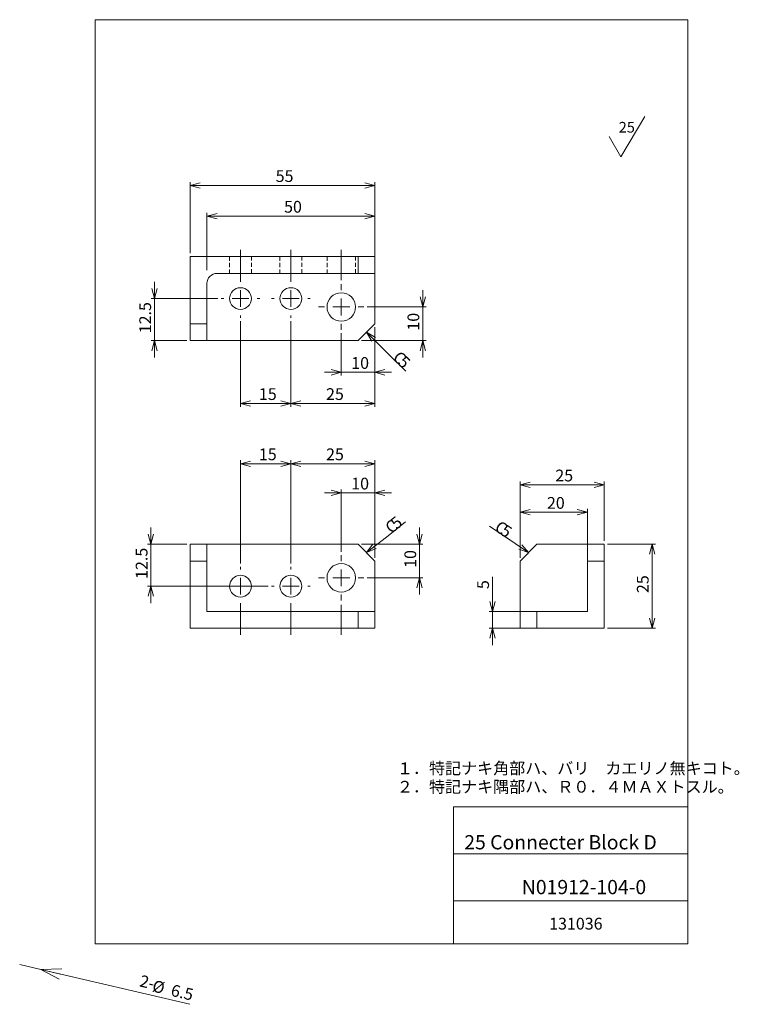
# Model space of a CAD drawing. Units: millimetres. Extents: x -2 to 212, y -8 to 285.
import ezdxf

# ---------------------------------------------------------------- set-up
doc = ezdxf.new("R2010")
doc.units = ezdxf.units.MM
doc.linetypes.add('CENTERX2', pattern=[20.32, 12.7, -2.54, 2.54, -2.54])
doc.linetypes.add('HIDDEN', pattern=[1.905, 1.27, -0.635])
doc.layers.add('SLD-0', color=179, linetype='Continuous', lineweight=0)
doc.layers.add('SLD-0_0', color=179, linetype='Continuous', lineweight=0)
doc.styles.add('SLDTEXTSTYLE0', font='TXT', dxfattribs={"width": 0.407202, "bigfont": 'bigfont'})
doc.styles.add('SLDTEXTSTYLE1', font='TXT', dxfattribs={"width": 0.515789, "bigfont": 'bigfont'})
doc.styles.add('SLDTEXTSTYLE2', font='TXT', dxfattribs={"width": 0.7, "bigfont": 'bigfont'})
doc.styles.add('SLDTEXTSTYLE3', font='TXT', dxfattribs={"width": 0.318763, "bigfont": 'bigfont'})
doc.dimstyles.new('SLDDIMSTYLE0', dxfattribs={"dimtxt": 3.5, "dimasz": 6, "dimexe": 0, "dimexo": 0.0625, "dimgap": 0.875, "dimtad": 3, "dimdec": 0, "dimzin": 12, "dimdsep": 46, "dimtxsty": 'SLDTEXTSTYLE0', "dimblk1": 'NONE', "dimblk2": 'NONE', "dimsah": 1, "dimcen": 0.09, "dimadec": 0, "dimazin": 0, "dimtfac": 1, "dimtdec": 3, "dimtofl": 0, "dimtmove": 0, "dimatfit": 3, "dimldrblk": 'NONE', "dimfxl": 1, "dimtolj": 1, "dimtzin": 12, "dimarcsym": 0})
doc.dimstyles.new('SLDDIMSTYLE1', dxfattribs={"dimtxt": 3.5, "dimasz": 6, "dimexe": 0, "dimexo": 0.0625, "dimgap": 0.875, "dimtad": 3, "dimdec": 1, "dimzin": 12, "dimdsep": 46, "dimtxsty": 'SLDTEXTSTYLE0', "dimblk1": 'NONE', "dimblk2": 'NONE', "dimsah": 1, "dimcen": 0.09, "dimadec": 0, "dimazin": 0, "dimtfac": 1, "dimtdec": 3, "dimtofl": 0, "dimtmove": 0, "dimatfit": 3, "dimldrblk": 'NONE', "dimfxl": 1, "dimtolj": 1, "dimtzin": 12, "dimarcsym": 0})
doc.dimstyles.new('SLDDIMSTYLE2', dxfattribs={"dimtxt": 3.5, "dimasz": 6, "dimexe": 0, "dimexo": 0.0625, "dimgap": 0.875, "dimtad": 3, "dimdec": 1, "dimzin": 12, "dimdsep": 46, "dimtxsty": 'SLDTEXTSTYLE0', "dimblk1": 'OPEN30', "dimblk2": 'OPEN30', "dimsah": 1, "dimcen": 0.09, "dimadec": 0, "dimazin": 0, "dimtfac": 1, "dimtdec": 3, "dimtmove": 0, "dimatfit": 3, "dimldrblk": 'OPEN30', "dimfxl": 1, "dimtolj": 1, "dimtzin": 12, "dimarcsym": 0})

# ---------------------------------------------------------------- blocks, each defined once
blk = doc.blocks.new('*D10')
at = {"layer": 'SLD-0', "color": 7}
for p, q in [((93.56, 144.16), (88.56, 144.16)), ((90.56, 144.96), (93.56, 144.16)), ((93.56, 144.16), (90.56, 143.36)), ((93.56, 144.16), (90.56, 144.16)), ((93.56, 126.65), (93.56, 145.16)), ((93.56, 144.16), (103.56, 144.16)), ((103.56, 129.9), (103.56, 145.16)), ((103.56, 144.16), (106.56, 144.96)), ((103.56, 144.16), (108.56, 144.16)), ((106.56, 143.36), (103.56, 144.16)), ((103.56, 144.16), (106.56, 144.16))]:
    blk.add_line(p, q, dxfattribs=at)
at = {"layer": 'SLD-0', "color": 7, "insert": (96.53, 148.69, 0.2), "char_height": 3.5, "attachment_point": 1, "style": 'SLDTEXTSTYLE2'}
blk.add_mtext('10', dxfattribs=at)
blk = doc.blocks.new('_None')
blk = doc.blocks.new('*D12')
at = {"layer": 'SLD-0', "color": 7}
for p, q in [((116.89, 128.9), (116.08, 131.9)), ((116.89, 128.9), (116.89, 133.9)), ((117.69, 131.9), (116.89, 128.9)), ((116.89, 128.9), (116.89, 131.9)), ((99.56, 128.9), (117.89, 128.9)), ((116.89, 128.9), (116.89, 118.9)), ((101.31, 118.9), (117.89, 118.9)), ((116.08, 115.9), (116.89, 118.9)), ((116.89, 118.9), (116.89, 113.9)), ((116.89, 118.9), (117.69, 115.9)), ((116.89, 118.9), (116.89, 115.9))]:
    blk.add_line(p, q, dxfattribs=at)
at = {"layer": 'SLD-0', "color": 7, "insert": (112.36, 121.87, 0.2), "char_height": 3.5, "attachment_point": 1, "rotation": 90, "style": 'SLDTEXTSTYLE2'}
blk.add_mtext('10', dxfattribs=at)
blk = doc.blocks.new('*D13')
at = {"layer": 'SLD-0', "color": 7}
for p, q in [((78.56, 123.15), (78.56, 153.87)), ((78.56, 152.87), (81.56, 153.67)), ((103.56, 152.87), (78.56, 152.87)), ((81.56, 152.07), (78.56, 152.87)), ((78.56, 152.87), (81.56, 152.87)), ((100.56, 153.67), (103.56, 152.87)), ((103.56, 152.87), (100.56, 152.07)), ((103.56, 152.87), (100.56, 152.87)), ((103.56, 124.9), (103.56, 153.87))]:
    blk.add_line(p, q, dxfattribs=at)
at = {"layer": 'SLD-0', "color": 7, "insert": (89.03, 157.4, 0.2), "char_height": 3.5, "attachment_point": 1, "style": 'SLDTEXTSTYLE2'}
blk.add_mtext('25', dxfattribs=at)
blk = doc.blocks.new('*D14')
at = {"layer": 'SLD-0', "color": 7}
for p, q in [((63.56, 123.15), (63.56, 153.87)), ((63.56, 152.87), (66.56, 153.67)), ((78.56, 152.87), (63.56, 152.87)), ((66.56, 152.07), (63.56, 152.87)), ((63.56, 152.87), (66.56, 152.87)), ((75.56, 153.67), (78.56, 152.87)), ((78.56, 152.87), (75.56, 152.07)), ((78.56, 152.87), (75.56, 152.87)), ((78.56, 123.15), (78.56, 153.87))]:
    blk.add_line(p, q, dxfattribs=at)
at = {"layer": 'SLD-0', "color": 7, "insert": (69.03, 157.4, 0.2), "char_height": 3.5, "attachment_point": 1, "style": 'SLDTEXTSTYLE2'}
blk.add_mtext('15', dxfattribs=at)
blk = doc.blocks.new('*D15')
at = {"layer": 'SLD-0', "color": 7}
for p, q in [((36.89, 128.9), (36.09, 131.9)), ((36.89, 128.9), (36.89, 133.9)), ((37.7, 131.9), (36.89, 128.9)), ((36.89, 128.9), (36.89, 131.9)), ((47.56, 128.9), (35.89, 128.9)), ((36.89, 116.4), (36.89, 128.9)), ((71.81, 116.4), (35.89, 116.4)), ((36.09, 113.4), (36.89, 116.4)), ((36.89, 116.4), (36.89, 111.4)), ((36.89, 116.4), (37.7, 113.4)), ((36.89, 116.4), (36.89, 113.4))]:
    blk.add_line(p, q, dxfattribs=at)
at = {"layer": 'SLD-0', "color": 7, "insert": (32.37, 118.58, 0.2), "char_height": 3.5, "attachment_point": 1, "rotation": 90, "style": 'SLDTEXTSTYLE2'}
blk.add_mtext('12.5', dxfattribs=at)
blk = doc.blocks.new('*D16')
at = {"layer": 'SLD-0', "color": 7}
for p, q in [((48.56, 215.5), (48.56, 236.68)), ((48.56, 235.68), (51.56, 236.49)), ((48.56, 235.68), (103.56, 235.68)), ((51.56, 234.88), (48.56, 235.68)), ((48.56, 235.68), (51.56, 235.68)), ((100.56, 236.49), (103.56, 235.68)), ((103.56, 235.68), (100.56, 234.88)), ((103.56, 235.68), (100.56, 235.68)), ((103.56, 215.5), (103.56, 236.68))]:
    blk.add_line(p, q, dxfattribs=at)
at = {"layer": 'SLD-0', "color": 7, "insert": (74.03, 240.21, 0.2), "char_height": 3.5, "attachment_point": 1, "style": 'SLDTEXTSTYLE2'}
blk.add_mtext('55', dxfattribs=at)
blk = doc.blocks.new('*D17')
at = {"layer": 'SLD-0', "color": 7}
for p, q in [((53.56, 210.5), (53.56, 227.55)), ((53.56, 226.55), (56.56, 227.36)), ((103.56, 226.55), (53.56, 226.55)), ((56.56, 225.75), (53.56, 226.55)), ((53.56, 226.55), (56.56, 226.55)), ((100.56, 227.36), (103.56, 226.55)), ((103.56, 226.55), (100.56, 225.75)), ((103.56, 226.55), (100.56, 226.55)), ((103.56, 210.5), (103.56, 227.55))]:
    blk.add_line(p, q, dxfattribs=at)
at = {"layer": 'SLD-0', "color": 7, "insert": (76.53, 231.08, 0.2), "char_height": 3.5, "attachment_point": 1, "style": 'SLDTEXTSTYLE2'}
blk.add_mtext('50', dxfattribs=at)
blk = doc.blocks.new('*D18')
at = {"layer": 'SLD-0', "color": 7}
for p, q in [((63.56, 195.25), (63.56, 169.8)), ((78.56, 195.25), (78.56, 169.8)), ((63.56, 170.8), (66.56, 171.6)), ((78.56, 170.8), (63.56, 170.8)), ((66.56, 170), (63.56, 170.8)), ((63.56, 170.8), (66.56, 170.8)), ((75.56, 171.6), (78.56, 170.8)), ((78.56, 170.8), (75.56, 170)), ((78.56, 170.8), (75.56, 170.8))]:
    blk.add_line(p, q, dxfattribs=at)
at = {"layer": 'SLD-0', "color": 7, "insert": (69.03, 175.33, 0.2), "char_height": 3.5, "attachment_point": 1, "style": 'SLDTEXTSTYLE2'}
blk.add_mtext('15', dxfattribs=at)
blk = doc.blocks.new('*D19')
at = {"layer": 'SLD-0', "color": 7}
for p, q in [((78.56, 195.25), (78.56, 169.8)), ((103.56, 193.5), (103.56, 169.8)), ((78.56, 170.8), (81.56, 171.6)), ((103.56, 170.8), (78.56, 170.8)), ((81.56, 170), (78.56, 170.8)), ((78.56, 170.8), (81.56, 170.8)), ((100.56, 171.6), (103.56, 170.8)), ((103.56, 170.8), (100.56, 170)), ((103.56, 170.8), (100.56, 170.8))]:
    blk.add_line(p, q, dxfattribs=at)
at = {"layer": 'SLD-0', "color": 7, "insert": (89.03, 175.33, 0.2), "char_height": 3.5, "attachment_point": 1, "style": 'SLDTEXTSTYLE2'}
blk.add_mtext('25', dxfattribs=at)
blk = doc.blocks.new('*D20')
at = {"layer": 'SLD-0', "color": 7}
for p, q in [((117.81, 199.5), (117, 202.5)), ((117.81, 199.5), (117.81, 204.5)), ((118.61, 202.5), (117.81, 199.5)), ((117.81, 199.5), (117.81, 202.5)), ((101.31, 199.5), (118.81, 199.5)), ((117.81, 189.5), (117.81, 199.5)), ((99.56, 189.5), (118.81, 189.5)), ((117, 186.5), (117.81, 189.5)), ((117.81, 189.5), (117.81, 184.5)), ((117.81, 189.5), (118.61, 186.5)), ((117.81, 189.5), (117.81, 186.5))]:
    blk.add_line(p, q, dxfattribs=at)
at = {"layer": 'SLD-0', "color": 7, "insert": (113.28, 192.46, 0.2), "char_height": 3.5, "attachment_point": 1, "rotation": 90, "style": 'SLDTEXTSTYLE2'}
blk.add_mtext('10', dxfattribs=at)
blk = doc.blocks.new('*D21')
at = {"layer": 'SLD-0', "color": 7}
for p, q in [((37.96, 202), (37.96, 207)), ((37.96, 202), (37.15, 205)), ((38.76, 205), (37.96, 202)), ((37.96, 202), (37.96, 205)), ((56.81, 202), (36.96, 202)), ((37.96, 189.5), (37.96, 202)), ((47.56, 189.5), (36.96, 189.5)), ((37.15, 186.5), (37.96, 189.5)), ((37.96, 189.5), (37.96, 184.5)), ((37.96, 189.5), (38.76, 186.5)), ((37.96, 189.5), (37.96, 186.5))]:
    blk.add_line(p, q, dxfattribs=at)
at = {"layer": 'SLD-0', "color": 7, "insert": (33.43, 191.68, 0.2), "char_height": 3.5, "attachment_point": 1, "rotation": 90, "style": 'SLDTEXTSTYLE2'}
blk.add_mtext('12.5', dxfattribs=at)
blk = doc.blocks.new('*D22')
at = {"layer": 'SLD-0', "color": 7}
for p, q in [((103.56, 193.5), (103.56, 179.07)), ((93.56, 191.75), (93.56, 179.07)), ((93.56, 180.07), (88.56, 180.07)), ((90.56, 180.87), (93.56, 180.07)), ((93.56, 180.07), (90.56, 179.26)), ((93.56, 180.07), (90.56, 180.07)), ((93.56, 180.07), (103.56, 180.07)), ((103.56, 180.07), (106.56, 180.87)), ((103.56, 180.07), (108.56, 180.07)), ((106.56, 179.26), (103.56, 180.07)), ((103.56, 180.07), (106.56, 180.07))]:
    blk.add_line(p, q, dxfattribs=at)
at = {"layer": 'SLD-0', "color": 7, "insert": (96.53, 184.59, 0.2), "char_height": 3.5, "attachment_point": 1, "style": 'SLDTEXTSTYLE2'}
blk.add_mtext('10', dxfattribs=at)
blk = doc.blocks.new('_OPEN30')
at = {"layer": 'SLD-0', "linetype": 'Continuous'}
for p, q in [((-1, 0.267949), (0, 0)), ((0, 0), (-1, -0.267949)), ((0, 0), (-1, 0))]:
    blk.add_line(p, q, dxfattribs=at)
blk = doc.blocks.new('*D23')
at = {"layer": 'SLD-0', "color": 7}
for q in [(-2.19, 3.84), (48.43, -8.01)]:
    blk.add_line((4.14, 2.36), q, dxfattribs=at)
at = {"layer": 'SLD-0', "color": 7, "xscale": 6, "yscale": 6, "rotation": 166.8188910564}
blk.add_blockref('_OPEN30', (4.14, 2.36, 0.1), dxfattribs=at)
at = {"layer": 'SLD-0', "color": 7, "char_height": 3.5, "attachment_point": 1, "rotation": 346.8189, "style": 'SLDTEXTSTYLE2'}
for s, insert in [('2-', (34.08, 0.77)), ('%%c', (37.86, -0.73)), ('6.5', (43.38, -2.02))]:
    blk.add_mtext(s, dxfattribs=dict(at, insert=insert))
blk = doc.blocks.new('*D24')
at = {"layer": 'SLD-0', "color": 7}
for p, q in [((146.83, 129.9), (146.83, 147.58)), ((146.83, 146.58), (149.83, 147.38)), ((171.83, 146.58), (146.83, 146.58)), ((149.83, 145.77), (146.83, 146.58)), ((146.83, 146.58), (149.83, 146.58)), ((168.83, 147.38), (171.83, 146.58)), ((171.83, 146.58), (168.83, 145.77)), ((171.83, 146.58), (168.83, 146.58)), ((171.83, 129.9), (171.83, 147.58))]:
    blk.add_line(p, q, dxfattribs=at)
at = {"layer": 'SLD-0', "color": 7, "insert": (157.29, 151.1, 0.2), "char_height": 3.5, "attachment_point": 1, "style": 'SLDTEXTSTYLE2'}
blk.add_mtext('25', dxfattribs=at)
blk = doc.blocks.new('*D25')
at = {"layer": 'SLD-0', "color": 7}
for p, q in [((146.83, 124.9), (146.83, 139.42)), ((146.83, 138.42), (149.83, 139.22)), ((166.83, 138.42), (146.83, 138.42)), ((149.83, 137.61), (146.83, 138.42)), ((146.83, 138.42), (149.83, 138.42)), ((163.83, 139.22), (166.83, 138.42)), ((166.83, 138.42), (163.83, 137.61)), ((166.83, 138.42), (163.83, 138.42)), ((166.83, 124.9), (166.83, 139.42))]:
    blk.add_line(p, q, dxfattribs=at)
at = {"layer": 'SLD-0', "color": 7, "insert": (154.79, 142.94, 0.2), "char_height": 3.5, "attachment_point": 1, "style": 'SLDTEXTSTYLE2'}
blk.add_mtext('20', dxfattribs=at)
blk = doc.blocks.new('*D26')
at = {"layer": 'SLD-0', "color": 7}
for p, q in [((172.83, 128.9), (187.1, 128.9)), ((185.29, 125.9), (186.1, 128.9)), ((186.1, 128.9), (186.1, 103.9)), ((186.1, 128.9), (186.9, 125.9)), ((186.1, 128.9), (186.1, 125.9)), ((186.1, 103.9), (185.29, 106.9)), ((186.9, 106.9), (186.1, 103.9)), ((186.1, 103.9), (186.1, 106.9)), ((172.83, 103.9), (187.1, 103.9))]:
    blk.add_line(p, q, dxfattribs=at)
at = {"layer": 'SLD-0', "color": 7, "insert": (181.57, 114.37, 0.2), "char_height": 3.5, "attachment_point": 1, "rotation": 90, "style": 'SLDTEXTSTYLE2'}
blk.add_mtext('25', dxfattribs=at)
blk = doc.blocks.new('*D27')
at = {"layer": 'SLD-0', "color": 7}
for p, q in [((138.57, 108.9), (138.57, 119.19)), ((138.57, 108.9), (137.76, 111.9)), ((139.37, 111.9), (138.57, 108.9)), ((138.57, 108.9), (138.57, 111.9)), ((150.83, 108.9), (137.57, 108.9)), ((138.57, 103.9), (138.57, 108.9)), ((170.83, 103.9), (137.57, 103.9)), ((137.76, 100.9), (138.57, 103.9)), ((138.57, 103.9), (138.57, 98.9)), ((138.57, 103.9), (139.37, 100.9)), ((138.57, 103.9), (138.57, 100.9))]:
    blk.add_line(p, q, dxfattribs=at)
at = {"layer": 'SLD-0', "color": 7, "insert": (134.04, 115.56, 0.2), "char_height": 3.5, "attachment_point": 1, "rotation": 90, "style": 'SLDTEXTSTYLE2'}
blk.add_mtext('5', dxfattribs=at)
blk = doc.blocks.new('SURFACEFINISH39')
at = {"layer": 'SLD-0', "color": 179, "linetype": 'Continuous'}
for q in [(7.8, 6.04), (-2.9, 0)]:
    blk.add_line((0.67, -6.04), q, dxfattribs=at)
at = {"layer": 'SLD-0', "insert": (0, 4.39), "char_height": 3.175, "attachment_point": 1, "style": 'SLDTEXTSTYLE0'}
blk.add_mtext('25', dxfattribs=at)
blk = doc.blocks.new('注記')
at = {"layer": 'SLD-0_0', "char_height": 3.5, "attachment_point": 1, "style": 'SLDTEXTSTYLE1'}
for s, insert in [('１．特記ナキ角部ハ、バリ\u3000カエリノ無キコト。', (0.26, 8.48)), ('２．特記ナキ隅部ハ、Ｒ０．４ＭＡＸトスル。', (0.26, 2.98))]:
    blk.add_mtext(s, dxfattribs=dict(at, insert=insert))
blk = doc.blocks.new('SW_CENTERMARK0')
at = {"layer": 'SLD-0', "color": 179, "linetype": 'Continuous'}
for p, q in [((93.56, 123.9), (93.56, 125.65)), ((93.56, 118.9), (93.56, 121.4)), ((88.56, 118.9), (86.81, 118.9)), ((93.56, 118.9), (91.06, 118.9)), ((93.56, 118.9), (93.56, 116.4)), ((93.56, 118.9), (96.06, 118.9)), ((98.56, 118.9), (100.31, 118.9)), ((93.56, 113.9), (93.56, 112.15))]:
    blk.add_line(p, q, dxfattribs=at)
blk = doc.blocks.new('SW_CENTERMARK1')
at = {"layer": 'SLD-0', "color": 179, "linetype": 'Continuous'}
for p, q in [((78.56, 121.4), (78.56, 122.15)), ((78.56, 116.4), (78.56, 118.9)), ((73.56, 116.4), (72.81, 116.4)), ((78.56, 116.4), (76.06, 116.4)), ((78.56, 116.4), (78.56, 113.9)), ((78.56, 116.4), (81.06, 116.4)), ((83.56, 116.4), (84.31, 116.4)), ((78.56, 111.4), (78.56, 110.65))]:
    blk.add_line(p, q, dxfattribs=at)
blk = doc.blocks.new('SW_CENTERMARK2')
at = {"layer": 'SLD-0', "color": 179, "linetype": 'Continuous'}
for p, q in [((63.56, 121.4), (63.56, 122.15)), ((63.56, 116.4), (63.56, 118.9)), ((58.56, 116.4), (57.81, 116.4)), ((63.56, 116.4), (61.06, 116.4)), ((63.56, 116.4), (63.56, 113.9)), ((63.56, 116.4), (66.06, 116.4)), ((68.56, 116.4), (69.31, 116.4)), ((63.56, 111.4), (63.56, 110.65))]:
    blk.add_line(p, q, dxfattribs=at)
blk = doc.blocks.new('SW_CENTERMARK3')
at = {"layer": 'SLD-0', "color": 179, "linetype": 'Continuous'}
for p, q in [((63.56, 207), (63.56, 207.75)), ((63.56, 202), (63.56, 204.5)), ((58.56, 202), (57.81, 202)), ((63.56, 202), (61.06, 202)), ((63.56, 202), (63.56, 199.5)), ((63.56, 202), (66.06, 202)), ((68.56, 202), (69.31, 202)), ((63.56, 197), (63.56, 196.25))]:
    blk.add_line(p, q, dxfattribs=at)
blk = doc.blocks.new('SW_CENTERMARK4')
at = {"layer": 'SLD-0', "color": 179, "linetype": 'Continuous'}
for p, q in [((78.56, 207), (78.56, 207.75)), ((78.56, 202), (78.56, 204.5)), ((73.56, 202), (72.81, 202)), ((78.56, 202), (76.06, 202)), ((78.56, 202), (78.56, 199.5)), ((78.56, 202), (81.06, 202)), ((83.56, 202), (84.31, 202)), ((78.56, 197), (78.56, 196.25))]:
    blk.add_line(p, q, dxfattribs=at)
blk = doc.blocks.new('SW_CENTERMARK5')
at = {"layer": 'SLD-0', "color": 179, "linetype": 'Continuous'}
for p, q in [((93.56, 204.5), (93.56, 206.25)), ((88.56, 199.5), (86.81, 199.5)), ((93.56, 199.5), (91.06, 199.5)), ((93.56, 199.5), (93.56, 202)), ((93.56, 199.5), (93.56, 197)), ((93.56, 199.5), (96.06, 199.5)), ((98.56, 199.5), (100.31, 199.5)), ((93.56, 194.5), (93.56, 192.75))]:
    blk.add_line(p, q, dxfattribs=at)

msp = doc.modelspace()

# ---------------------------------------------------------------- linework, layer by layer
at = {"layer": 'SLD-0', "color": 179, "linetype": 'Continuous'}
for p, q in [((20.26, 285), (196.76, 285)), ((20.26, 285), (20.26, 10)), ((65.76, 285), (196.76, 285)), ((196.76, 285), (196.76, 10)), ((196.76, 285), (196.76, 264.25)), ((48.56, 214.5), (48.56, 194.5)), ((98.56, 214.5), (48.56, 214.5)), ((98.56, 209.5), (98.56, 214.5)), ((98.56, 214.5), (103.56, 214.5)), ((103.56, 214.5), (103.56, 209.5)), ((56.56, 209.5), (98.56, 209.5)), ((103.56, 209.5), (98.56, 209.5)), ((103.56, 194.5), (103.56, 209.5)), ((53.56, 206.5), (53.56, 194.5)), ((48.56, 194.5), (53.56, 194.5)), ((48.56, 189.5), (48.56, 194.5)), ((53.56, 194.5), (53.56, 189.5)), ((98.56, 189.5), (103.56, 194.5)), ((53.56, 189.5), (48.56, 189.5)), ((53.56, 189.5), (98.56, 189.5)), ((48.56, 128.9), (53.56, 128.9)), ((48.56, 123.9), (48.56, 128.9)), ((53.56, 128.9), (53.56, 123.9)), ((53.56, 128.9), (56.56, 128.9)), ((56.56, 128.9), (98.56, 128.9)), ((103.56, 123.9), (98.56, 128.9)), ((151.83, 128.9), (146.83, 123.9)), ((163.83, 128.9), (151.83, 128.9)), ((163.83, 128.9), (166.83, 128.9)), ((166.83, 123.9), (166.83, 128.9)), ((166.83, 128.9), (171.83, 128.9)), ((171.83, 128.9), (171.83, 123.9)), ((48.56, 123.9), (48.56, 103.9)), ((53.56, 123.9), (48.56, 123.9)), ((53.56, 123.9), (53.56, 108.9)), ((103.56, 108.9), (103.56, 123.9)), ((146.83, 123.9), (146.83, 108.9)), ((166.83, 108.9), (166.83, 123.9)), ((171.83, 123.9), (166.83, 123.9)), ((171.83, 103.9), (171.83, 123.9)), ((53.56, 108.9), (98.56, 108.9)), ((98.56, 103.9), (98.56, 108.9)), ((98.56, 108.9), (103.56, 108.9)), ((103.56, 108.9), (103.56, 103.9)), ((146.83, 103.9), (146.83, 108.9)), ((146.83, 108.9), (151.83, 108.9)), ((151.83, 108.9), (151.83, 103.9)), ((151.83, 108.9), (166.83, 108.9)), ((98.56, 103.9), (48.56, 103.9)), ((103.56, 103.9), (98.56, 103.9)), ((151.83, 103.9), (146.83, 103.9)), ((151.83, 103.9), (171.83, 103.9)), ((127.01, 50.75), (196.76, 50.75)), ((127.01, 50.75), (127.01, 10)), ((127.01, 36.75), (196.76, 36.75)), ((127.01, 22.75), (196.76, 22.75)), ((20.26, 10), (196.76, 10))]:
    msp.add_line(p, q, dxfattribs=at)
at = {"layer": 'SLD-0', "color": 8, "linetype": 'HIDDEN'}
for p, q in [((60.31, 214.5), (60.31, 209.5)), ((66.81, 209.5), (66.81, 214.5)), ((75.31, 214.5), (75.31, 209.5)), ((81.81, 209.5), (81.81, 214.5)), ((89.31, 214.5), (89.31, 209.5)), ((97.81, 209.5), (97.81, 214.5))]:
    msp.add_line(p, q, dxfattribs=at)
at = {"layer": 'SLD-0', "color": 179, "linetype": 'CENTERX2'}
for p, q in [((63.56, 216.5), (63.56, 207.5)), ((78.56, 216.5), (78.56, 207.5)), ((93.56, 216.5), (93.56, 207.5)), ((63.56, 101.9), (63.56, 110.9)), ((78.56, 101.9), (78.56, 110.9)), ((93.56, 101.9), (93.56, 110.9))]:
    msp.add_line(p, q, dxfattribs=at)
at = {"layer": 'SLD-0', "color": 179}
for p, q in [((101.06, 192), (107.65, 185.45)), ((107.65, 185.45), (112.8, 180.36)), ((107.03, 131.04), (112.73, 135.52)), ((149.33, 126.4), (137.71, 134.27)), ((137.71, 134.27), (143.7, 130.19)), ((101.06, 126.4), (107.03, 131.04))]:
    msp.add_line(p, q, dxfattribs=at)
at = {"layer": 'SLD-0', "color": 179, "linetype": 'Continuous'}
for centre, radius in [((63.56, 202), 3.25), ((78.56, 202), 3.25), ((93.56, 199.5), 4.25), ((93.56, 118.9), 4.25), ((63.56, 116.4), 3.25), ((78.56, 116.4), 3.25)]:
    msp.add_circle(centre, radius, dxfattribs=at)
msp.add_arc((56.56, 206.5), 3, 90, 180, dxfattribs=at)

# ---------------------------------------------------------------- block references
at = {"color": 7, "linetype": 'Continuous', "lineweight": 0}
for name, p in [('SURFACEFINISH39', (176.17, 250.19)), ('SW_CENTERMARK3', (0, 0)), ('SW_CENTERMARK4', (0, 0)), ('SW_CENTERMARK5', (0, 0)), ('SW_CENTERMARK0', (0, 0)), ('SW_CENTERMARK2', (0, 0)), ('SW_CENTERMARK1', (0, 0)), ('注記', (109.87, 55.49))]:
    msp.add_blockref(name, p, dxfattribs=at)
at = {"color": 7, "linetype": 'Continuous', "lineweight": 0, "xscale": 3, "yscale": 3, "zscale": 3}
for p, rotation in [((101.06, 192), 135.1861121723), ((101.06, 126.4), -142.1274619514), ((149.33, 126.4), -34.121402802)]:
    msp.add_blockref('_OPEN30', p, dxfattribs=dict(at, rotation=rotation))

# ---------------------------------------------------------------- texts
at = {"layer": 'SLD-0', "color": 7, "char_height": 3.5, "attachment_point": 1, "style": 'SLDTEXTSTYLE0'}
for s, insert, rotation in [('C', (111.12, 186.71), 315.336), ('5', (112.57, 185.28), 315.336), ('C', (106.22, 134.64), 38.1146), ('5', (107.82, 135.9), 38.1146), ('C', (140.9, 136.13), 325.7292), ('5', (142.58, 134.99), 325.7292)]:
    msp.add_mtext(s, dxfattribs=dict(at, insert=insert, rotation=rotation))
at = {"layer": 'SLD-0', "color": 7, "attachment_point": 1}
for s, insert, char_height, style in [('25 Connecter Block D', (130.18, 42.33), 4.2333, 'SLDTEXTSTYLE3'), ('N01912-104-0', (147.31, 28.99), 4.2333, 'SLDTEXTSTYLE0'), ('131036', (155.45, 17.74), 3.5, 'SLDTEXTSTYLE1')]:
    msp.add_mtext(s, dxfattribs=dict(at, insert=insert, char_height=char_height, style=style))

# ---------------------------------------------------------------- dimensions: what is measured, and where the dimension line sits
at = {"layer": 'SLD-0', "color": 7}
for base, p1, p2, picture, middle in [((103.56, 235.68), (48.56, 214.5), (103.56, 214.5), '*D16', (76.06, 235.68)), ((53.56, 226.55), (103.56, 209.5), (53.56, 209.5), '*D17', (78.56, 226.55)), ((63.56, 170.8), (78.56, 202), (63.56, 202), '*D18', (71.06, 170.8)), ((78.56, 170.8), (103.56, 194.5), (78.56, 196.25), '*D19', (91.06, 170.8)), ((103.56, 180.07), (93.56, 192.75), (103.56, 194.5), '*D22', (98.56, 180.07)), ((63.56, 152.87), (78.56, 122.15), (63.56, 122.15), '*D14', (71.06, 152.87)), ((78.56, 152.87), (103.56, 123.9), (78.56, 122.15), '*D13', (91.06, 152.87)), ((146.83, 146.58), (171.83, 128.9), (146.83, 128.9), '*D24', (159.33, 146.58)), ((103.56, 144.16), (93.56, 118.9), (103.56, 128.9), '*D10', (98.56, 144.16)), ((146.83, 138.42), (166.83, 123.9), (146.83, 123.9), '*D25', (156.83, 138.42))]:
    dim = msp.add_linear_dim(base=base, p1=p1, p2=p2, dimstyle='SLDDIMSTYLE0', override={"dimtxt": 3.5, "dimasz": 6, "dimexe": 1, "dimexo": 1, "dimgap": 1.524, "dimtad": 3, "dimtih": 0, "dimtoh": 0, "dimzin": 12, "dimtzin": 12}, dxfattribs=at)
    dim.commit()
    dim.dimension.update_dxf_attribs({"geometry": picture, "text_midpoint": middle, "dimtype": 160})
for base, p1, p2, dimstyle, picture, middle in [((37.96, 202), (48.56, 189.5), (57.81, 202), 'SLDDIMSTYLE1', '*D21', (37.96, 195.75)), ((117.81, 199.5), (98.56, 189.5), (100.31, 199.5), 'SLDDIMSTYLE0', '*D20', (117.81, 194.5)), ((36.89, 128.9), (72.81, 116.4), (48.56, 128.9), 'SLDDIMSTYLE1', '*D15', (36.89, 122.65)), ((116.89, 118.9), (98.56, 128.9), (100.31, 118.9), 'SLDDIMSTYLE0', '*D12', (116.89, 123.9)), ((186.1, 103.9), (171.83, 128.9), (171.83, 103.9), 'SLDDIMSTYLE0', '*D26', (186.1, 116.4)), ((138.57, 108.9), (171.83, 103.9), (151.83, 108.9), 'SLDDIMSTYLE0', '*D27', (138.57, 116.58))]:
    dim = msp.add_linear_dim(base=base, p1=p1, p2=p2, angle=90, dimstyle=dimstyle, override={"dimtxt": 3.5, "dimasz": 6, "dimexe": 1, "dimexo": 1, "dimgap": 1.524, "dimtad": 3, "dimtih": 0, "dimtoh": 0, "dimzin": 12, "dimtzin": 12}, dxfattribs=at)
    dim.commit()
    dim.dimension.update_dxf_attribs({"geometry": picture, "text_midpoint": middle, "dimtype": 160})
dim = msp.add_diameter_dim_2p(p1=(-2.19, 3.84), p2=(4.14, 2.36), text='2-<>', dimstyle='SLDDIMSTYLE2', override={"dimtxt": 3.5, "dimasz": 6, "dimexe": 1, "dimexo": 1, "dimgap": 1.524, "dimtad": 3, "dimtih": 0, "dimtoh": 0, "dimzin": 12, "dimtzin": 12}, dxfattribs=at)
dim.commit()
dim.dimension.update_dxf_attribs({"geometry": '*D23', "text_midpoint": (39.99, -6.04), "dimtype": 163})

doc.saveas('drawing.dxf')
